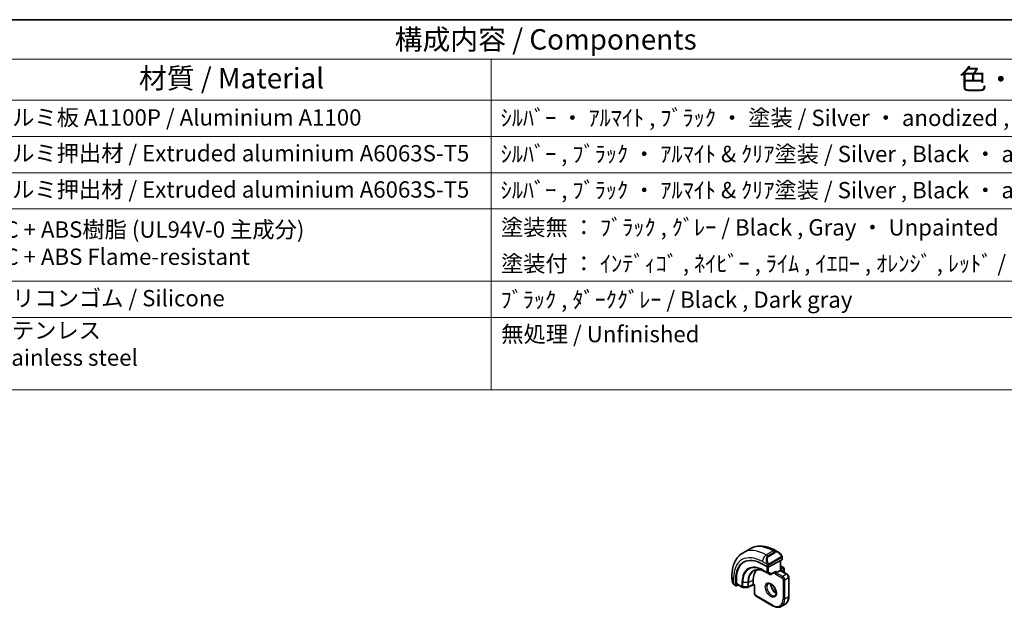
# Model space of a CAD drawing. Units: millimetres. Extents: x 0 to 2582, y 0 to 562.
# Drawn here: x 293 to 474, y 313 to 422 of the extents above; entities that cross this region are included whole.
import ezdxf

# ---------------------------------------------------------------- set-up
doc = ezdxf.new("R2010")
doc.units = ezdxf.units.MM
doc.header["$LTSCALE"] = 1.5
for name, color, linetype, lineweight in [('Border (ISO)', 7, 'Continuous', 35), ('Symbol (ISO)', 7, 'Continuous', 18), ('Visible (ISO)', 7, 'Continuous', 35), ('Visible Narrow (ISO)', 7, 'Continuous', 25)]:
    doc.layers.add(name, color=color, linetype=linetype, lineweight=lineweight)
doc.styles.add('Note Text (TK)', font='MS PGothic.ttf')
doc.styles.add('Note Text (TK2)', font='MS PGothic.ttf')

# ---------------------------------------------------------------- blocks, each defined once
blk = doc.blocks.new('図面枠 tk図枠')
at = {"layer": 'Border (ISO)'}
blk.add_line((14.5, 289), (405.5, 289), dxfattribs=at)
blk = doc.blocks.new('構成内容2 _ Components')
at = {"layer": 'Symbol (ISO)'}
for p, q in [((405.5, 289), (123.35, 289)), ((405.5, 284.16), (123.35, 284.16)), ((267.81, 284.16), (267.81, 279.12)), ((405.5, 279.12), (123.35, 279.12)), ((267.81, 279.12), (267.81, 243.66)), ((405.5, 274.69), (123.35, 274.69)), ((405.5, 270.25), (123.35, 270.25)), ((405.5, 265.82), (123.35, 265.82)), ((405.5, 256.95), (123.35, 256.95)), ((405.5, 252.52), (123.35, 252.52)), ((405.5, 243.66), (123.35, 243.66))]:
    blk.add_line(p, q, dxfattribs=at)
at = {"layer": 'Symbol (ISO)', "color": 7, "attachment_point": 7}
for s, insert, char_height, style in [('構成内容 / Components', (255.97, 284.56), 2.5, 'Note Text (TK)'), ('材質 / Material', (224.62, 279.8), 2.5, 'Note Text (TK)'), ('色・表面処理 / Color・Finish', (325.16, 279.69), 2.5, 'Note Text (TK)'), ('アルミ板 A1100P / Aluminium A1100', (206.35, 275.4), 2, 'Note Text (TK2)'), ('ｼﾙﾊﾞｰ ・ ｱﾙﾏｲﾄ , ﾌﾞﾗｯｸ ・ 塗装 / Silver ・ anodized , Black ・ painted', (268.96, 275.35), 2, 'Note Text (TK2)'), ('アルミ押出材 / Extruded aluminium A6063S-T5', (206.35, 271.01), 2, 'Note Text (TK2)'), ('ｼﾙﾊﾞｰ , ﾌﾞﾗｯｸ ・ ｱﾙﾏｲﾄ & ｸﾘｱ塗装 / Silver , Black ・ anodized with clear coating', (268.96, 270.92), 2, 'Note Text (TK2)'), ('アルミ押出材 / Extruded aluminium A6063S-T5', (206.35, 266.57), 2, 'Note Text (TK2)'), ('ｼﾙﾊﾞｰ , ﾌﾞﾗｯｸ ・ ｱﾙﾏｲﾄ & ｸﾘｱ塗装 / Silver , Black ・ anodized with clear coating', (268.96, 266.49), 2, 'Note Text (TK2)'), ('PC + ABS樹脂 (UL94V-0 主成分)\\PPC + ABS Flame-resistant', (206.4, 258.33), 2, 'Note Text (TK2)'), ('塗装無 ： ﾌﾞﾗｯｸ , ｸﾞﾚｰ / Black , Gray ・ Unpainted', (269, 261.93), 2, 'Note Text (TK2)'), ('塗装付 ： ｲﾝﾃﾞｨｺﾞ , ﾈｲﾋﾞｰ , ﾗｲﾑ , ｲｴﾛｰ , ｵﾚﾝｼﾞ , ﾚｯﾄﾞ / Indigo , Navy , Lime , Yellow , Orange , Red ・ Painted', (269, 257.49), 2, 'Note Text (TK2)'), ('シリコンゴム / Silicone', (206.35, 253.25), 2, 'Note Text (TK2)'), ('ﾌﾞﾗｯｸ , ﾀﾞｰｸｸﾞﾚｰ / Black , Dark gray', (268.95, 253.07), 2, 'Note Text (TK2)'), ('ステンレス \\PStainless steel', (206.32, 245.97), 2, 'Note Text (TK2)'), ('無処理 / Unfinished', (269.04, 248.85), 2, 'Note Text (TK2)')]:
    blk.add_mtext(s, dxfattribs=dict(at, insert=insert, char_height=char_height, style=style))

msp = doc.modelspace()

# ---------------------------------------------------------------- linework, layer by layer
at = {"layer": 'Visible (ISO)'}
for p, q in [((427.549, 324.2659), (426.2762, 323.5311)), ((432.7596, 323.6285), (432.299, 323.8945)), ((433.4839, 322.2708), (433.4839, 322.6166)), ((429.8191, 321.4385), (430.7383, 320.9078)), ((433.4253, 322.1932), (431.0211, 320.9021)), ((433.1303, 322.0348), (433.1303, 320.2862)), ((433.1303, 321.1027), (433.7374, 320.7522)), ((433.8374, 320.579), (433.8374, 319.9258)), ((424.2229, 319.2317), (424.2229, 318.6998)), ((425.0491, 317.8624), (425.0491, 318.6789)), ((430.4525, 319.9643), (431.1596, 319.5561)), ((431.3543, 319.5531), (432.2196, 320.0178)), ((432.3646, 319.8441), (433.0717, 320.2524)), ((434.3738, 319.5683), (433.1303, 320.2862)), ((434.686, 315.5167), (434.686, 319.0276)), ((424.7371, 317.5666), (424.9456, 317.4462)), ((424.9028, 317.5386), (424.9028, 318.6001)), ((425.3544, 317.6185), (425.0491, 317.4541)), ((425.092, 317.77), (426.1124, 317.1809)), ((426.2103, 317.1541), (427.1276, 317.1448)), ((428.1235, 317.6528), (427.2244, 317.1687)), ((428.122, 317.7212), (428.122, 318.5377)), ((428.3463, 317.5241), (428.1234, 317.6528)), ((428.3463, 317.5241), (428.3463, 316.0882)), ((428.6584, 315.5476), (431.699, 313.7921)), ((434.0061, 314.0617), (433.299, 313.6535))]:
    msp.add_line(p, q, dxfattribs=at)
for centre, start, end in [((433.6374, 320.579), 0.000021, 60.000021), ((431.2596, 319.7293), 240.000021, 298.237009), ((433.6374, 319.9258), 347.031351, 0.000021), ((426.2124, 317.3541), 240.000021, 269.422625), ((427.1296, 317.3448), 269.422625, 298.297483)]:
    msp.add_arc(centre, 0.2, start, end, dxfattribs=at)
for centre, major_axis, ratio, start_param, end_param in [((429.8191, 315.7616), (-3.4763, 6.0212), 0.57735027, 5.49778757, 7.0685839), ((432.6596, 322.5316), (-0.5156, 1.1685), 0.63706672, 5.57025195, 5.5703045), ((429.9605, 315.8433), (-3.4729, 6.0152), 0.57735027, 6.27884112, 7.0685839), ((430.8797, 320.9837), (0.2, -0.0058), 0.55686032, 3.94326692, 5.51406324), ((433.2839, 322.2748), (-0.2, 0.0058), 0.55686032, 2.37247059, 3.15786897), ((431.3747, 316.6598), (-2.3, 3.9837), 0.57735027, 0.15960283, 0.78539859), ((432.2232, 319.7625), (0.2, 0.1155), 0.00001, 0.7855654, 2.35636194), ((432.2232, 320.2468), (-0.1427, -0.2386), 0.58733676, 0.7763612, 1.57983308), ((432.9303, 320.1707), (0.2, 0.1155), 0.00001, 0.00127491, 0.78624719), ((425.0491, 317.6174), (0.1054, 0.17), 0.59713466, 2.37490951, 3.94570584), ((425.1955, 317.9412), (0.1054, 0.17), 0.59713466, 2.37490951, 3.16030789), ((428.1269, 317.8817), (-0.0034, -0.229), 0.01511112, 5.48935955, 6.27475792), ((428.5463, 317.6396), (0.2, 0.1155), 0.00001, 2.35643532, 3.14195351)]:
    msp.add_ellipse(centre, major_axis=major_axis, ratio=ratio, start_param=start_param, end_param=end_param, dxfattribs=at)
for points, knots in [([(432.299, 323.8945), (431.982, 324.0775), (431.6604, 324.2344), (431.0121, 324.4902), (430.6853, 324.589), (430.0313, 324.7212), (429.7039, 324.7546), (429.0568, 324.7474), (428.737, 324.7067), (428.1204, 324.5454), (427.8238, 324.4247), (427.549, 324.2659)], [4.71238898, 4.71238898, 4.71238898, 4.71238898, 4.869468528, 4.869468528, 5.026548075, 5.026548075, 5.183627623, 5.183627623, 5.34070717, 5.34070717, 5.497786718, 5.497786718, 5.497786718, 5.497786718]), ([(426.2762, 323.5311), (426.0013, 323.3724), (425.7484, 323.176), (425.3004, 322.7226), (425.1053, 322.4661), (424.7756, 321.9092), (424.6408, 321.609), (424.4282, 320.9764), (424.3504, 320.644), (424.2477, 319.9547), (424.2229, 319.5977), (424.2229, 319.2317)], [5.497786718, 5.497786718, 5.497786718, 5.497786718, 5.654866436, 5.654866436, 5.811946153, 5.811946153, 5.969025871, 5.969025871, 6.126105589, 6.126105589, 6.283185307, 6.283185307, 6.283185307, 6.283185307]), ([(432.7563, 323.63), (432.8715, 323.5632), (432.9793, 323.4769), (433.1621, 323.2947), (433.2408, 323.1996), (433.3101, 323.0985)], [0, 0, 0, 0, 0.0416564561, 0.0416564561, 0.0784733918, 0.0784733918, 0.0784733918, 0.0784733918]), ([(433.3101, 323.0985), (433.3367, 323.0596), (433.3622, 323.0197), (433.3966, 322.9575), (433.4077, 322.9363), (433.4284, 322.8932), (433.4373, 322.8705), (433.4453, 322.848)], [0, 0, 0, 0, 0.0141575217, 0.0141575217, 0.0213261615, 0.0213261615, 0.028542778, 0.028542778, 0.028542778, 0.028542778]), ([(433.4453, 322.848), (433.454, 322.8235), (433.4612, 322.7991), (433.473, 322.7469), (433.4768, 322.719), (433.4821, 322.6672), (433.4839, 322.6428), (433.4839, 322.6166)], [0.0000231902, 0.0000231902, 0.0000231902, 0.0000231902, 0.0078811178, 0.0078811178, 0.0172339685, 0.0172339685, 0.0258635476, 0.0258635476, 0.0258635476, 0.0258635476]), ([(428.2852, 320.2332), (428.3954, 320.2907), (428.5137, 320.334), (428.7663, 320.3914), (428.9006, 320.4054), (429.1831, 320.4025), (429.3314, 320.3855), (429.6386, 320.3195), (429.7975, 320.2706), (430.1214, 320.1409), (430.2865, 320.0602), (430.4525, 319.9643)], [0.810093812, 0.810093812, 0.810093812, 0.810093812, 0.962234315, 0.962234315, 1.114374818, 1.114374818, 1.266515321, 1.266515321, 1.418655824, 1.418655824, 1.570796327, 1.570796327, 1.570796327, 1.570796327]), ([(434.3738, 319.5683), (434.4118, 319.5464), (434.446, 319.5198), (434.5086, 319.4602), (434.5368, 319.4271), (434.587, 319.3561), (434.6088, 319.3183), (434.6453, 319.2394), (434.6598, 319.1984), (434.6801, 319.1144), (434.686, 319.0714), (434.686, 319.0276)], [1.57079633, 1.57079633, 1.57079633, 1.57079633, 1.88495559, 1.88495559, 2.19911486, 2.19911486, 2.51327412, 2.51327412, 2.82743339, 2.82743339, 3.14159265, 3.14159265, 3.14159265, 3.14159265]), ([(424.4066, 317.9581), (424.3268, 318.1249), (424.2689, 318.3045), (424.2361, 318.516), (424.232, 318.5489), (424.229, 318.5819)], [0, 0, 0, 0, 0.055562017, 0.055562017, 0.0657885476, 0.0657885476, 0.0657885476, 0.0657885476]), ([(424.5559, 317.7159), (424.5458, 317.7278), (424.5358, 317.74), (424.5147, 317.7678), (424.5041, 317.784), (424.4686, 317.8393), (424.4457, 317.8797), (424.4186, 317.9333), (424.4126, 317.9457), (424.4066, 317.9581)], [0.0000231439, 0.0000231439, 0.0000231439, 0.0000231439, 0.0047241355, 0.0047241355, 0.0105293029, 0.0105293029, 0.0244342661, 0.0244342661, 0.0285609704, 0.0285609704, 0.0285609704, 0.0285609704]), ([(424.7371, 317.5666), (424.7014, 317.5873), (424.6707, 317.6091), (424.6103, 317.6577), (424.5821, 317.6851), (424.5559, 317.7159)], [0, 0, 0, 0, 0.0135837374, 0.0135837374, 0.0258268312, 0.0258268312, 0.0258268312, 0.0258268312]), ([(430.8911, 317.824), (430.9253, 317.8437), (430.9637, 317.8567), (431.0787, 317.8707), (431.1657, 317.8606), (431.3444, 317.7947), (431.4312, 317.7483), (431.6065, 317.6235), (431.695, 317.5452), (431.8642, 317.3623), (431.9448, 317.2575), (432.0882, 317.0321), (432.1509, 316.9115), (432.251, 316.6686), (432.2884, 316.5463), (432.3348, 316.315), (432.3442, 316.2059), (432.3373, 316.0133), (432.3213, 315.9298), (432.2713, 315.7921), (432.2371, 315.74), (432.1808, 315.6852), (432.1617, 315.6708), (432.1411, 315.6589)], [0.78539859, 0.78539859, 0.78539859, 0.78539859, 1.02664105, 1.02664105, 1.39205517, 1.39205517, 1.68681046, 1.68681046, 1.98170861, 1.98170861, 2.28144265, 2.28144265, 2.58366129, 2.58366129, 2.88501847, 2.88501847, 3.18234832, 3.18234832, 3.47545864, 3.47545864, 3.78192947, 3.78192947, 3.92699124, 3.92699124, 3.92699124, 3.92699124]), ([(431.3981, 317.7623), (431.3973, 317.717), (431.3992, 317.6692), (431.4141, 317.5125), (431.4377, 317.3967), (431.5115, 317.1587), (431.562, 317.0364), (431.6854, 316.7995), (431.7585, 316.685), (431.9189, 316.4769), (432.006, 316.3833), (432.1772, 316.2327), (432.2608, 316.1733), (432.3412, 316.1288)], [6.26254935, 6.26254935, 6.26254935, 6.26254935, 6.39919859, 6.39919859, 6.69409674, 6.69409674, 6.99383078, 6.99383078, 7.29604941, 7.29604941, 7.5974066, 7.5974066, 7.87461674, 7.87461674, 7.87461674, 7.87461674]), ([(428.3463, 316.0882), (428.3463, 316.0444), (428.3521, 316.0015), (428.3724, 315.9175), (428.387, 315.8765), (428.4234, 315.7976), (428.4453, 315.7597), (428.4954, 315.6887), (428.5236, 315.6556), (428.5862, 315.596), (428.6205, 315.5695), (428.6584, 315.5476)], [6.28318531, 6.28318531, 6.28318531, 6.28318531, 6.59734457, 6.59734457, 6.91150384, 6.91150384, 7.2256631, 7.2256631, 7.53982237, 7.53982237, 7.85398163, 7.85398163, 7.85398163, 7.85398163]), ([(434.0061, 314.0617), (434.0951, 314.1131), (434.177, 314.1767), (434.3232, 314.3246), (434.3874, 314.4089), (434.4971, 314.5941), (434.5425, 314.6949), (434.6148, 314.91), (434.6416, 315.0242), (434.6772, 315.2631), (434.686, 315.3879), (434.686, 315.5167)], [2.356194064, 2.356194064, 2.356194064, 2.356194064, 2.513273782, 2.513273782, 2.6703535, 2.6703535, 2.827433218, 2.827433218, 2.984512936, 2.984512936, 3.141592654, 3.141592654, 3.141592654, 3.141592654]), ([(431.699, 313.7921), (431.8105, 313.7278), (431.9229, 313.6729), (432.1477, 313.5843), (432.26, 313.5504), (432.4823, 313.5055), (432.5924, 313.4944), (432.8076, 313.4968), (432.9127, 313.5103), (433.1139, 313.5629), (433.2099, 313.6021), (433.299, 313.6535)], [1.570796327, 1.570796327, 1.570796327, 1.570796327, 1.727875874, 1.727875874, 1.884955422, 1.884955422, 2.042034969, 2.042034969, 2.199114517, 2.199114517, 2.356194064, 2.356194064, 2.356194064, 2.356194064])]:
    msp.add_open_spline(points, degree=3, knots=knots, dxfattribs=at)
at = {"layer": 'Visible Narrow (ISO)'}
for p, q in [((431.799, 323.845), (430.5262, 323.1101)), ((430.8211, 322.9398), (430.5262, 323.1101)), ((432.0939, 323.6747), (430.8211, 322.9398)), ((430.9211, 322.8342), (432.1939, 323.5691)), ((433.2607, 322.7433), (431.1029, 321.4975)), ((431.1443, 321.3581), (433.3021, 322.6039)), ((431.799, 323.845), (432.0939, 323.6747)), ((433.4253, 322.535), (433.4253, 322.1932)), ((429.8191, 321.8854), (430.6718, 321.393)), ((430.6676, 320.9486), (430.6676, 319.9263)), ((430.7383, 321.1469), (430.7383, 320.9078)), ((430.9504, 319.9263), (430.9504, 320.8781)), ((431.0211, 320.9021), (431.0211, 321.1469)), ((433.0717, 322.0033), (433.0717, 320.2524)), ((433.1303, 321.035), (433.6374, 320.7423)), ((433.6374, 320.7423), (433.1303, 320.4495)), ((433.2718, 320.2045), (433.7789, 320.4973)), ((433.7789, 320.4973), (433.7789, 319.9118)), ((424.5158, 317.8388), (424.5158, 318.8235)), ((425.0491, 318.6789), (424.9028, 318.6001)), ((430.6676, 319.9263), (429.9605, 320.3345)), ((430.0002, 320.244), (430.7073, 319.8358)), ((430.4508, 319.9654), (430.0002, 320.244)), ((431.1579, 319.5571), (430.4508, 319.9654)), ((430.7073, 319.8358), (431.1579, 319.5571)), ((431.4011, 319.6476), (430.9504, 319.9263)), ((432.3646, 320.1651), (431.4011, 319.6476)), ((432.0818, 319.9438), (432.0818, 319.6808)), ((432.0818, 319.6808), (433.4253, 318.9052)), ((432.3646, 319.8441), (432.3646, 320.1651)), ((433.5667, 319.1501), (432.3646, 319.8441)), ((433.0717, 320.2524), (434.2738, 319.5583)), ((434.2738, 319.5583), (433.5667, 319.1501)), ((433.9203, 318.5377), (434.6274, 318.946)), ((434.6274, 318.946), (434.6274, 315.435)), ((424.9028, 317.5386), (424.6956, 317.6582)), ((426.0709, 317.2724), (425.0491, 317.8624)), ((426.0709, 318.0889), (426.0709, 317.2724)), ((426.2089, 317.2386), (426.2089, 318.0551)), ((427.1261, 318.0459), (426.2089, 318.0551)), ((427.1261, 317.2294), (426.2089, 317.2386)), ((427.1261, 318.0459), (427.1261, 317.2294)), ((427.266, 318.0769), (428.122, 318.5377)), ((427.266, 317.2604), (427.266, 318.0769)), ((428.122, 317.7212), (427.266, 317.2604)), ((428.4048, 317.5579), (428.122, 317.7212)), ((428.4048, 316.0066), (428.4048, 317.5579)), ((433.6374, 318.5377), (433.6374, 315.0268)), ((433.9203, 315.0268), (433.9203, 318.5377)), ((431.6575, 313.8837), (428.617, 315.6392)), ((434.6274, 315.435), (433.9203, 315.0268))]:
    msp.add_line(p, q, dxfattribs=at)
for centre, major_axis, ratio, start_param, end_param in [((430.5262, 316.1699), (-4.25, 7.3612), 0.57735027, 5.49778757, 6.28318531), ((431.799, 316.9047), (-4.25, 7.3612), 0.57735027, 5.49778757, 6.28318531), ((429.8191, 315.7616), (-3.75, 6.4952), 0.57735027, 5.49778757, 7.0685839), ((430.5262, 322.2936), (-0.5, -0.866), 0.57735052, 3.9269906, 5.49778693), ((431.3868, 321.7967), (-0.5156, 1.1685), 0.63706672, 0.06900274, 1.50653651), ((431.4868, 321.8544), (-0.5657, 0.9798), 0.57735027, 6.28318509, 7.72071887), ((430.8211, 322.7765), (-0.1, 0.1732), 0.57735027, 4.71238941, 5.49778757), ((431.799, 323.0285), (0.5, 0.866), 0.57735052, 0, 0.78539795), ((432.6596, 322.5316), (-0.5156, 1.1685), 0.63706672, 5.5703045, 6.35218805), ((432.0939, 323.5114), (-0.1, 0.1732), 0.57735027, 4.71238941, 5.49778757), ((432.7596, 322.5893), (-0.5657, 0.9798), 0.57735027, 4.84565132, 6.28318509), ((433.1451, 322.9854), (0.165, 0.1131), 0.05448398, 5.32576181, 6.06411449), ((433.1607, 322.6856), (-0.1, 0.1732), 0.57735027, 4.31969032, 4.71238941), ((433.1607, 322.6856), (-0.1, 0.1732), 0.57735027, 3.92699124, 4.31969032), ((433.1451, 322.9854), (0.165, 0.1131), 0.05448398, 6.06411449, 6.28118498), ((433.2839, 322.6166), (0.2, 0), 0.57735002, 5.49778693, 6.28318509), ((429.9605, 315.8433), (-2.7503, 4.7637), 0.57735027, 5.49778757, 7.0685839), ((430.0002, 315.8662), (-2.6809, 4.6434), 0.57735027, 5.49778757, 7.0685839), ((430.4508, 316.1264), (-2.3509, 4.0719), 0.57735027, 5.49778757, 7.0685839), ((430.751, 321.6032), (0.1804, 0.0863), 0.05448467, 1.69577623, 2.4341289), ((430.751, 321.6032), (0.1804, 0.0863), 0.05448467, 0.95742355, 1.69577623), ((430.8797, 321.2286), (-0.2, 0), 0.57735002, 0.78539795, 1.57079611), ((430.8797, 321.2286), (-0.2, 0), 0.57735002, 1.57079611, 2.35619428), ((431.0029, 321.4398), (0.1, -0.1732), 0.57735027, 1.17809767, 1.57079675), ((431.0029, 321.4398), (0.1, -0.1732), 0.57735027, 0.78539859, 1.17809767), ((433.6374, 320.579), (0.1, 0.1732), 0.57735052, 0, 0.78539795), ((433.6374, 320.579), (0.1, -0.1732), 0.57735027, 0.78539859, 2.35619492), ((433.6374, 320.579), (0.2, 0), 0.57735002, 5.49778693, 6.28318531), ((425.2229, 319.2317), (-1, 0), 0.57735002, 0, 0.78539795), ((425.2229, 318.2379), (-0.7542, 1.0308), 0.63706671, 0.71639789, 1.36853049), ((430.5476, 316.1823), (-2.3204, 4.0191), 0.57735027, 6.25849008, 7.0685839), ((430.1019, 320.4162), (-0.1, -0.1732), 0.57735052, 5.49778693, 6.2657318), ((430.5525, 320.1375), (-0.1, -0.1732), 0.57735052, 6.2657318, 6.28318531), ((430.809, 320.0079), (-0.2, 0), 0.57735002, 0.78539795, 2.35619428), ((430.809, 320.0079), (-0.1, -0.1732), 0.57735052, 5.49778693, 6.2657318), ((430.809, 320.0079), (-0.1052, -0.1701), 0.81637205, 0.02467671, 1.59547303), ((431.2596, 319.7293), (-0.1052, -0.1701), 0.81637205, 0.02467671, 1.59547303), ((431.2596, 319.7293), (-0.1, -0.1732), 0.57735052, 6.2657318, 6.28318531), ((431.2596, 319.7293), (0.0946, -0.1762), 0.59714779, 0, 0.80347188), ((433.5667, 318.9868), (0.1, 0.1732), 0.57735052, 0.78539795, 2.35619428), ((433.4253, 318.6602), (0.15, -0.2598), 0.57735027, 0.78539859, 2.35619492), ((433.5667, 318.7419), (-0.25, 0.433), 0.57735027, 3.92699124, 5.49778757), ((433.6374, 319.9258), (0.2, 0), 0.57735002, 5.92486772, 6.28318531), ((434.2738, 319.395), (0.1, 0.1732), 0.57735052, 0, 0.78539795), ((434.2738, 319.1501), (0.25, -0.433), 0.57735027, 0.78539859, 2.35619492), ((434.486, 319.0276), (0.2, 0), 0.57735002, 5.49778693, 6.28318531), ((424.587, 318.0444), (-0.1804, -0.0863), 0.05448467, 5.7639035, 6.28309177), ((424.8371, 317.7399), (-0.1, -0.1732), 0.57735052, 5.49778693, 6.28318509), ((426.2124, 318.1706), (0.2, 0), 0.57735002, 3.9269906, 4.69493547), ((426.2124, 317.3541), (-0.2, 0), 0.57735002, 0.78539795, 1.55334282), ((426.2124, 317.3541), (-0.1, -0.1732), 0.57735052, 5.49778693, 6.28318531), ((426.2124, 317.3541), (-0.002, -0.2), 0.01425001, 5.3279402, 6.28318531), ((427.1296, 318.1613), (-0.2, 0), 0.57735002, 1.55334282, 2.32128769), ((427.1296, 317.3448), (-0.2, 0), 0.57735002, 1.55334282, 2.32128769), ((427.1296, 317.3448), (-0.002, -0.2), 0.01425001, 5.32794019, 6.28318531), ((427.1296, 317.3448), (0.0948, -0.1761), 0.55684932, 0, 0.80225315), ((431.5161, 316.7414), (0.625, -1.0825), 0.57735027, 3.14159265, 6.28318531), ((432.2232, 317.1497), (0.625, -1.0825), 0.57735027, 3.79601352, 5.62876444), ((433.7789, 318.6194), (-0.2, 0), 0.57735002, 0.78539795, 2.35619428), ((428.5463, 316.0882), (-0.2, 0), 0.57735002, 0, 0.78539795), ((428.617, 315.8841), (-0.15, 0.2598), 0.57735027, 0.78539859, 2.35619492), ((428.7584, 315.7208), (-0.1, -0.1732), 0.57735052, 5.49778693, 6.28318531), ((432.5061, 316.6598), (1.5, -2.5981), 0.57735027, 0, 0.78539859), ((434.486, 315.5167), (0.2, 0), 0.57735002, 5.49778693, 6.28318531), ((431.6575, 316.1699), (1.4, -2.4249), 0.57735027, 5.49778757, 7.0685839), ((431.799, 313.9653), (-0.1, -0.1732), 0.57735052, 5.49778693, 6.28318531), ((431.799, 316.2515), (1.5, -2.5981), 0.57735027, 0, 0.78539859), ((433.7789, 315.1084), (-0.2, 0), 0.57735002, 0.78539795, 2.35619428)]:
    msp.add_ellipse(centre, major_axis=major_axis, ratio=ratio, start_param=start_param, end_param=end_param, dxfattribs=at)
msp.add_ellipse((431.3747, 316.6598), major_axis=(-0.725, 1.2557), ratio=0.57735027, dxfattribs=at)
for points, knots in [([(433.2451, 323.0432), (433.2496, 323.0366), (433.2542, 323.03), (433.2588, 323.0229), (433.2633, 323.0158), (433.268, 323.0082), (433.2726, 323.0002), (433.2772, 322.9921), (433.2817, 322.9836), (433.2861, 322.9747), (433.2905, 322.9658), (433.2946, 322.9566), (433.2985, 322.9473), (433.3023, 322.938), (433.3058, 322.9286), (433.3088, 322.9193), (433.3118, 322.9101), (433.3143, 322.9009), (433.3162, 322.892), (433.3182, 322.8829), (433.3197, 322.8741), (433.3206, 322.8654)], [0, 0, 0, 0, 0.071275003, 0.071275003, 0.071275003, 0.142460654, 0.142460654, 0.142460654, 0.213640744, 0.213640744, 0.213640744, 0.284898994, 0.284898994, 0.284898994, 0.356320054, 0.356320054, 0.356320054, 0.427990515, 0.427990515, 0.427990515, 0.5, 0.5, 0.5, 0.5]), ([(433.3206, 322.8654), (433.3215, 322.8567), (433.3219, 322.8481), (433.3217, 322.8398), (433.3215, 322.8316), (433.3207, 322.8236), (433.3194, 322.8162), (433.318, 322.8087), (433.3161, 322.8017), (433.3135, 322.7954), (433.311, 322.7891), (433.3078, 322.7833), (433.3043, 322.7783), (433.301, 322.7737), (433.2975, 322.7696), (433.2934, 322.7659), (433.2887, 322.7614), (433.283, 322.757), (433.2771, 322.7532), (433.2718, 322.7497), (433.2663, 322.7466), (433.2607, 322.7433)], [0.5, 0.5, 0.5, 0.5, 0.571724472, 0.571724472, 0.571724472, 0.6426242, 0.6426242, 0.6426242, 0.713360208, 0.713360208, 0.713360208, 0.784578216, 0.784578216, 0.784578216, 0.850494029, 0.850494029, 0.850494029, 0.928795564, 0.928795564, 0.928795564, 1, 1, 1, 1]), ([(433.3021, 322.6039), (433.3062, 322.6063), (433.3103, 322.6086), (433.3146, 322.6109), (433.3188, 322.6132), (433.3232, 322.6154), (433.3277, 322.6173), (433.3322, 322.6192), (433.3368, 322.6209), (433.3414, 322.6223), (433.3461, 322.6237), (433.3507, 322.6248), (433.3553, 322.6255), (433.3599, 322.6261), (433.3644, 322.6264), (433.3687, 322.6262), (433.3731, 322.626), (433.3773, 322.6253), (433.3812, 322.6242), (433.3852, 322.6231), (433.389, 322.6215), (433.3925, 322.6195)], [0, 0, 0, 0, 0.071870675, 0.071870675, 0.071870675, 0.142502949, 0.142502949, 0.142502949, 0.212568705, 0.212568705, 0.212568705, 0.282687692, 0.282687692, 0.282687692, 0.353484447, 0.353484447, 0.353484447, 0.42564648, 0.42564648, 0.42564648, 0.5, 0.5, 0.5, 0.5]), ([(433.3925, 322.6195), (433.3967, 322.6172), (433.4006, 322.6142), (433.4041, 322.6108), (433.4075, 322.6073), (433.4106, 322.6034), (433.4132, 322.599), (433.4159, 322.5946), (433.418, 322.5898), (433.4197, 322.5848), (433.4214, 322.5798), (433.4226, 322.5745), (433.4235, 322.5689), (433.4237, 322.5677), (433.4238, 322.5665), (433.424, 322.5652), (433.4245, 322.5609), (433.4249, 322.5564), (433.4251, 322.5519), (433.4253, 322.5462), (433.4253, 322.5405), (433.4253, 322.535)], [0.5, 0.5, 0.5, 0.5, 0.58502424, 0.58502424, 0.58502424, 0.669471814, 0.669471814, 0.669471814, 0.753247815, 0.753247815, 0.753247815, 0.836265221, 0.836265221, 0.836265221, 0.854434967, 0.854434967, 0.854434967, 0.91835525, 0.91835525, 0.91835525, 1, 1, 1, 1]), ([(433.4449, 322.8158), (433.4485, 322.8271), (433.449, 322.8372), (433.4453, 322.8479), (433.4453, 322.848)], [0, 0, 0, 0, 0.333333333, 0.335858706, 0.335858706, 0.335858706, 0.335858706]), ([(430.6108, 321.544), (430.6128, 321.539), (430.6189, 321.5231), (430.6267, 321.5033), (430.6317, 321.4907), (430.6374, 321.4766), (430.643, 321.4628), (430.6488, 321.4485), (430.6545, 321.4344), (430.6594, 321.4226), (430.6655, 321.4081), (430.6702, 321.397), (430.6718, 321.393)], [0, 0, 0, 0, 0.32158276, 0.32158276, 0.32158276, 0.52551233, 0.52551233, 0.52551233, 0.73736223, 0.73736223, 0.73736223, 1, 1, 1, 1]), ([(430.6718, 321.393), (430.6729, 321.3905), (430.6743, 321.387), (430.6759, 321.3828), (430.6798, 321.373), (430.6848, 321.3591), (430.6907, 321.3429)], [0.000000157, 0.000000157, 0.000000157, 0.000000157, 0.07789573, 0.07789573, 0.07789573, 0.258273118, 0.258273118, 0.258273118, 0.258273118]), ([(430.6907, 321.3429), (430.695, 321.3307), (430.6998, 321.3171), (430.7046, 321.303), (430.709, 321.29), (430.7134, 321.2765), (430.7172, 321.2631), (430.721, 321.2495), (430.7242, 321.2362), (430.7269, 321.2236), (430.73, 321.2094), (430.7324, 321.1962), (430.7343, 321.1846), (430.7372, 321.1668), (430.7383, 321.1534), (430.7383, 321.1469)], [0.258273118, 0.258273118, 0.258273118, 0.258273118, 0.393143911, 0.393143911, 0.393143911, 0.516901466, 0.516901466, 0.516901466, 0.642015716, 0.642015716, 0.642015716, 0.782669876, 0.782669876, 0.782669876, 1, 1, 1, 1]), ([(430.9676, 321.5061), (430.9577, 321.5134), (430.9478, 321.5218), (430.9381, 321.5315), (430.9287, 321.5408), (430.9194, 321.5513), (430.9103, 321.5627), (430.9019, 321.5733), (430.8939, 321.5845), (430.8867, 321.5956), (430.8794, 321.6069), (430.8729, 321.6182), (430.867, 321.6291), (430.8611, 321.6401), (430.8558, 321.6508), (430.851, 321.6609)], [0.5, 0.5, 0.5, 0.5, 0.605247725, 0.605247725, 0.605247725, 0.707891002, 0.707891002, 0.707891002, 0.804148575, 0.804148575, 0.804148575, 0.902074288, 0.902074288, 0.902074288, 1, 1, 1, 1]), ([(431.1029, 321.4975), (431.0901, 321.4901), (431.0769, 321.4827), (431.0626, 321.4791), (431.0485, 321.4756), (431.0334, 321.476), (431.0176, 321.4805), (431.0007, 321.4852), (430.9832, 321.4946), (430.9676, 321.5061)], [0, 0, 0, 0, 0.164645555, 0.164645555, 0.164645555, 0.326856301, 0.326856301, 0.326856301, 0.5, 0.5, 0.5, 0.5]), ([(431.0211, 321.1469), (431.0211, 321.1535), (431.0212, 321.1602), (431.0216, 321.1675), (431.022, 321.1747), (431.0229, 321.1825), (431.0243, 321.1907), (431.0257, 321.1989), (431.0277, 321.2075), (431.0304, 321.2162), (431.033, 321.2251), (431.0363, 321.234), (431.0402, 321.2427), (431.0442, 321.2517), (431.0487, 321.2605), (431.0536, 321.2688)], [0, 0, 0, 0, 0.100267749, 0.100267749, 0.100267749, 0.198470645, 0.198470645, 0.198470645, 0.296516219, 0.296516219, 0.296516219, 0.396280778, 0.396280778, 0.396280778, 0.5, 0.5, 0.5, 0.5]), ([(431.0536, 321.2688), (431.062, 321.283), (431.0719, 321.2968), (431.0823, 321.3087), (431.0925, 321.3204), (431.1032, 321.3304), (431.1139, 321.3385), (431.1151, 321.3394), (431.1164, 321.3404), (431.1177, 321.3413), (431.1269, 321.348), (431.1359, 321.3532), (431.1443, 321.3581)], [0.5, 0.5, 0.5, 0.5, 0.669989404, 0.669989404, 0.669989404, 0.836566079, 0.836566079, 0.836566079, 0.856225759, 0.856225759, 0.856225759, 1, 1, 1, 1]), ([(424.5157, 317.8388), (424.5148, 317.84), (424.5133, 317.842), (424.5113, 317.8447), (424.507, 317.8504), (424.5006, 317.8593), (424.4933, 317.8697), (424.4879, 317.8775), (424.4819, 317.8862), (424.4759, 317.8952), (424.4703, 317.9037), (424.4646, 317.9126), (424.4593, 317.9212), (424.4535, 317.9306), (424.4481, 317.9396), (424.4434, 317.9476), (424.4357, 317.9606), (424.4301, 317.9707), (424.4281, 317.9743)], [0.000000144, 0.000000144, 0.000000144, 0.000000144, 0.094244623, 0.094244623, 0.094244623, 0.296084967, 0.296084967, 0.296084967, 0.446134624, 0.446134624, 0.446134624, 0.588438527, 0.588438527, 0.588438527, 0.744229366, 0.744229366, 0.744229366, 1, 1, 1, 1]), ([(424.5497, 317.7974), (424.5424, 317.8061), (424.5358, 317.814), (424.5303, 317.8207), (424.5237, 317.8286), (424.5187, 317.8349), (424.5157, 317.8388)], [0.741726882, 0.741726882, 0.741726882, 0.741726882, 0.860546319, 0.860546319, 0.860546319, 1, 1, 1, 1]), ([(424.5559, 317.7159), (424.5487, 317.7244), (424.5374, 317.749), (424.5426, 317.7813), (424.5497, 317.7974)], [0.338131677, 0.338131677, 0.338131677, 0.338131677, 0.666666667, 1, 1, 1, 1]), ([(424.6956, 317.6582), (424.6908, 317.661), (424.6816, 317.6672), (424.6701, 317.6764), (424.6626, 317.6824), (424.654, 317.6895), (424.6449, 317.6975), (424.637, 317.7044), (424.6286, 317.712), (424.6202, 317.7201), (424.6121, 317.7278), (424.604, 317.7361), (424.5961, 317.7446), (424.588, 317.7532), (424.5802, 317.7621), (424.5727, 317.7707), (424.5646, 317.78), (424.5568, 317.7891), (424.5497, 317.7974)], [0, 0, 0, 0, 0.19035453, 0.19035453, 0.19035453, 0.313863222, 0.313863222, 0.313863222, 0.421406083, 0.421406083, 0.421406083, 0.523967972, 0.523967972, 0.523967972, 0.628134753, 0.628134753, 0.628134753, 0.741726882, 0.741726882, 0.741726882, 0.741726882])]:
    msp.add_open_spline(points, degree=3, knots=knots, dxfattribs=at)
for points in [[(433.4449, 322.8158), (433.4434, 322.8109), (433.439, 322.8008), (433.4282, 322.7836), (433.4119, 322.7637), (433.3886, 322.7405), (433.3578, 322.7149), (433.3236, 322.6911), (433.3024, 322.679), (433.2913, 322.6726)], [(433.4449, 322.8158), (433.4435, 322.8248), (433.4395, 322.8431), (433.4306, 322.8734), (433.4163, 322.9079), (433.3965, 322.9492), (433.3698, 322.9984), (433.3385, 323.0492), (433.3183, 323.0784), (433.3075, 323.0939)], [(433.4449, 322.8158), (433.4379, 322.8254), (433.4225, 322.8407), (433.379, 322.8554), (433.3402, 322.8621), (433.3206, 322.8654)], [(433.4449, 322.8158), (433.4483, 322.7948), (433.4504, 322.756), (433.4322, 322.6836), (433.4064, 322.6384), (433.3925, 322.6195)], [(433.4449, 322.8158), (433.4484, 322.811), (433.4548, 322.8003), (433.4632, 322.7798), (433.4707, 322.7524), (433.4773, 322.7145), (433.4822, 322.6658), (433.4839, 322.6332), (433.4839, 322.6166)], [(430.8963, 321.344), (430.8748, 321.341), (430.8341, 321.3374), (430.7563, 321.3392), (430.7082, 321.341), (430.6907, 321.3429)], [(430.8963, 321.344), (430.8866, 321.3522), (430.867, 321.3704), (430.8346, 321.4067), (430.7969, 321.4582), (430.7548, 321.5305), (430.7343, 321.5779), (430.7238, 321.6022)], [(430.8963, 321.344), (430.8931, 321.334), (430.8875, 321.3135), (430.8812, 321.2778), (430.877, 321.2322), (430.8767, 321.1719), (430.8797, 321.133), (430.8797, 321.1131)], [(430.8963, 321.344), (430.9016, 321.3606), (430.9134, 321.3917), (430.9413, 321.4473), (430.9606, 321.4875), (430.9676, 321.5061)], [(430.8963, 321.344), (430.9178, 321.347), (430.9604, 321.3551), (431.0504, 321.3823), (431.1077, 321.4119), (431.1336, 321.4268)], [(430.8963, 321.344), (430.9125, 321.3304), (430.9436, 321.3084), (431.0029, 321.2808), (431.0398, 321.2717), (431.0536, 321.2688)]]:
    msp.add_open_spline(points, degree=3, dxfattribs=at)

# ---------------------------------------------------------------- block references
at = {"xscale": 1.5, "yscale": 1.5, "zscale": 1.5}
msp.add_blockref('図面枠 tk図枠', (-21.75, -12), dxfattribs=at)
at = {"layer": 'Symbol (ISO)', "xscale": 1.5, "yscale": 1.5, "zscale": 1.5}
msp.add_blockref('構成内容2 _ Components', (-21.75, -12), dxfattribs=at)

doc.saveas('drawing.dxf')
